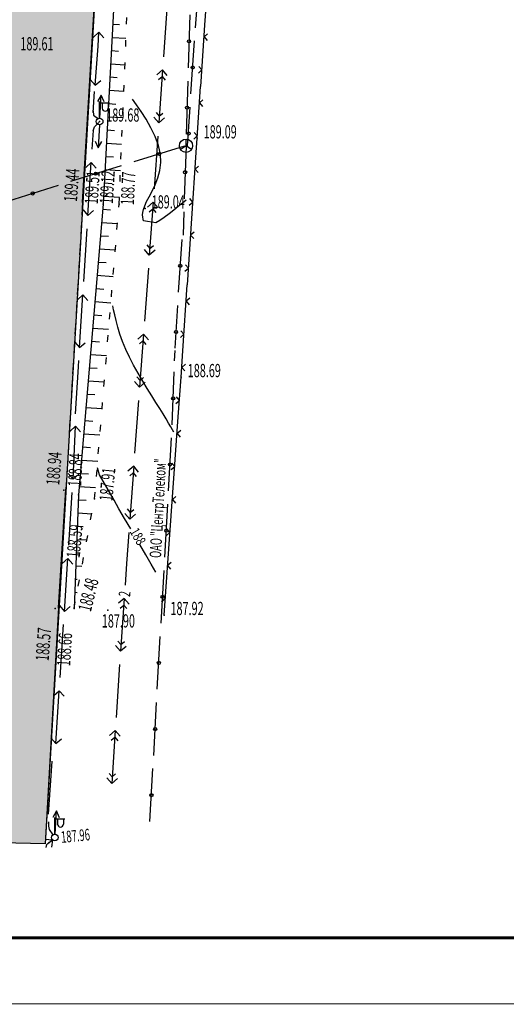
# Model space of a CAD drawing. Units: millimetres. Extents: x 1322350 to 1325140, y 493833 to 496082.
# Drawn here: x 1323313 to 1323350, y 495433 to 495508 of the extents above; entities that cross this region are included whole.
import ezdxf

# ---------------------------------------------------------------- set-up
doc = ezdxf.new("R2010")
doc.units = ezdxf.units.MM
doc.linetypes.add('CONTI', pattern=[0])
doc.linetypes.add('STROT', pattern=[1.7, 0.5, -1.2])
doc.layers.get('Defpoints').update_dxf_attribs({"color": 6})
doc.layers.add('Дороги сущ.', color=7, linetype='Continuous', lineweight=30, true_color=0xb4c7da)
doc.layers.add('Таблицы', color=7, linetype='CONTI')
doc.layers.add('Топосъемка', color=251, linetype='Continuous')
doc.styles.add('SHRFT', font='arial.ttf', dxfattribs={"width": 0.75})
doc.styles.add('отм', font='simplex.shx', dxfattribs={"width": 0.6})

# ---------------------------------------------------------------- blocks, each defined once
blk = doc.blocks.new('BL_33')
at = {"color": 0}
for p, q in [((0, 0.25), (0, 1.5)), ((0, 1.4), (0.75, 1.4)), ((0.2, 1.4), (0.2, 1)), ((0.65, 1.4), (0.65, 1))]:
    blk.add_line(p, q, dxfattribs=at)
for radius in [0.25, 0]:
    blk.add_circle((0, 0), radius, dxfattribs=at)
blk.add_arc((0.425, 1), 0.225, 180, 0, dxfattribs=at)
blk = doc.blocks.new('BL_57')
at = {"color": 0}
for p, q in [((0, 0), (-0.375, -0.25)), ((0, 0), (0, 0.5)), ((0.375, -0.25), (0, 0))]:
    blk.add_line(p, q, dxfattribs=at)
blk.add_circle((0, 0), 0.5, dxfattribs=at)

msp = doc.modelspace()

# ---------------------------------------------------------------- hatches: boundary and pattern name
at = {"layer": 'Дороги сущ.'}
h = msp.add_hatch(color=254, dxfattribs=at)
h.dxf.hatch_style = 1
h.paths.add_polyline_path([(1323325.13, 495582.279), (1323325.595, 495582.719), (1323334.116, 495589.805), (1323327.374, 495597.015), (1323315.444, 495595.144), (1323314.096, 495589.304), (1323312.58, 495584.979), (1323311.27, 495580.559), (1323297.21, 495569.709), (1323199.84, 495504.869), (1323190.876, 495499.475), (1323190.876, 495489.654, -0.153906), (1323197.933, 495487.471), (1323198.824, 495485.627), (1323206.115, 495463.746), (1323217.146, 495458.658), (1323258.72, 495473.79, -0.414214), (1323265.129, 495470.802), (1323266.285, 495467.626, -0.414214), (1323263.296, 495461.217), (1323253.005, 495457.471), (1323258.181, 495443.25), (1323261.906, 495443.25), (1323260.056, 495448.332, -0.414214), (1323263.045, 495454.74), (1323273.336, 495458.486), (1323265.511, 495479.986), (1323222.145, 495464.203), (1323217.836, 495464.293), (1323210.771, 495467.447), (1323204.145, 495490.161), (1323203.052, 495494.288, -0.092959), (1323202.893, 495495.848, -0.080239), (1323204.314, 495498.081), (1323206.62, 495500.359), (1323253.424, 495531.411), (1323302.35, 495564.059), (1323304.3, 495564.889, -0.156578), (1323309.97, 495564.979), (1323311.285, 495564.504), (1323312.33, 495563.819, -0.092307), (1323314.93, 495558.619, -0.109278), (1323315.429, 495551.997, -0.018091), (1323314.759, 495546.203), (1323308.494, 495445.515), (1323315.133, 495445.347), (1323319.449, 495518.625), (1323323.118, 495576.648), (1323323.9, 495577.869)])

# ---------------------------------------------------------------- linework, layer by layer
at = {"layer": 'Defpoints'}
msp.add_lwpolyline([(1323559.934, 495433.239), (1323139.96, 495433.283), (1323139.917, 495730.253), (1323559.967, 495730.234)], close=True, dxfattribs=at)
at = {"layer": 'Дороги сущ.', "color": 7, "lineweight": 25}
msp.add_lwpolyline([(1323319.449, 495518.625), (1323315.133, 495445.347), (1323308.494, 495445.515), (1323314.759, 495546.203, 0.018091)], format="xyb", dxfattribs=at)
at = {"layer": 'Таблицы', "linetype": 'Continuous', "lineweight": 60, "ltscale": 3}
msp.add_line((1323554.934, 495438.239), (1323159.917, 495438.253), dxfattribs=at)
at = {"layer": 'Топосъемка'}
for p, q in [((1323321.84, 495536.539), (1323319.51, 495493.649)), ((1323317.97, 495493.799), (1323319.39, 495517.629)), ((1323327.22, 495507.509), (1323327.56, 495512.499)), ((1323326.497, 495506.949), (1323326.788, 495510.941)), ((1323324.34, 495508.759), (1323324.07, 495504.769)), ((1323326.06, 495507.929), (1323325.94, 495503.929)), ((1323326.88, 495502.529), (1323327.22, 495507.519)), ((1323320.25, 495507.229), (1323320.76, 495507.189)), ((1323318.774, 495506.225), (1323319.199, 495506.61)), ((1323319.135, 495505.571), (1323319.199, 495506.61)), ((1323319.199, 495506.61), (1323319.573, 495506.185)), ((1323320.19, 495506.229), (1323321.24, 495506.159)), ((1323326.123, 495501.966), (1323326.414, 495505.958)), ((1323327.4, 495506.499), (1323327.14, 495506.269)), ((1323327.14, 495506.269), (1323327.37, 495505.999)), ((1323318.907, 495502.613), (1323319.135, 495505.571)), ((1323320.14, 495505.239), (1323320.67, 495505.199)), ((1323320.09, 495504.239), (1323321.16, 495504.169)), ((1323323.99, 495503.769), (1323323.56, 495503.399)), ((1323323.99, 495503.769), (1323323.71, 495499.779)), ((1323324.36, 495503.339), (1323323.99, 495503.769)), ((1323326.7, 495503.539), (1323326.97, 495503.779)), ((1323326.97, 495503.779), (1323326.73, 495504.039)), ((1323318.543, 495503.038), (1323318.907, 495502.613)), ((1323318.907, 495502.613), (1323319.332, 495502.978)), ((1323320.03, 495503.239), (1323320.57, 495503.199)), ((1323323.69, 495503.039), (1323323.96, 495503.269)), ((1323323.96, 495503.269), (1323324.19, 495502.999)), ((1323319.98, 495502.239), (1323321.08, 495502.169)), ((1323325.91, 495502.929), (1323325.79, 495498.929)), ((1323326.6, 495498.609), (1323326.87, 495502.529)), ((1323318.762, 495500.562), (1323318.861, 495502.134)), ((1323319.37, 495501.879), (1323319.09, 495501.389)), ((1323319.26, 495500.129), (1323319.37, 495501.879)), ((1323319.59, 495501.359), (1323319.37, 495501.879)), ((1323327.05, 495501.509), (1323326.79, 495501.279)), ((1323319.92, 495501.239), (1323320.47, 495501.199)), ((1323325.875, 495498.034), (1323326.071, 495500.965)), ((1323326.79, 495501.279), (1323327.02, 495501.009)), ((1323319.87, 495500.239), (1323320.99, 495500.169)), ((1323323.71, 495499.779), (1323323.34, 495500.209)), ((1323323.52, 495500.549), (1323323.75, 495500.279)), ((1323324.14, 495500.149), (1323323.71, 495499.779)), ((1323323.75, 495500.279), (1323324.01, 495500.509)), ((1323319.23, 495499.629), (1323319.13, 495497.879)), ((1323319.81, 495499.239), (1323320.38, 495499.199)), ((1323318.689, 495497.779), (1323318.778, 495499.204)), ((1323323.64, 495498.779), (1323323.37, 495494.789)), ((1323326.35, 495498.539), (1323326.44, 495498.619)), ((1323326.62, 495498.789), (1323326.38, 495499.049)), ((1323326.43, 495498.619), (1323326.62, 495498.789)), ((1323326.53, 495497.529), (1323326.6, 495498.609)), ((1323318.91, 495498.399), (1323319.13, 495497.879)), ((1323319.13, 495497.879), (1323319.41, 495498.369)), ((1323319.76, 495498.249), (1323320.91, 495498.169)), ((1323325.65, 495498.019), (1323321.83, 495496.829)), ((1323325.77, 495498.049), (1323325.64, 495494.049)), ((1323319.71, 495497.249), (1323320.29, 495497.209)), ((1323326.2, 495492.549), (1323326.53, 495497.539)), ((1323320.88, 495496.529), (1323317.06, 495495.339)), ((1323318.199, 495496.409), (1323318.619, 495496.779)), ((1323318.369, 495492.789), (1323318.619, 495496.779)), ((1323318.619, 495496.779), (1323318.999, 495496.359)), ((1323319.65, 495496.249), (1323320.83, 495496.169)), ((1323326.72, 495496.519), (1323326.45, 495496.289)), ((1323326.45, 495496.289), (1323326.68, 495496.029)), ((1323316.11, 495495.039), (1323312.29, 495493.849)), ((1323319.6, 495495.249), (1323320.19, 495495.209)), ((1323319.54, 495494.249), (1323320.74, 495494.169)), ((1323326.28, 495493.799), (1323326.05, 495494.059)), ((1323319.51, 495493.649), (1323317.65, 495471.689)), ((1323317.97, 495493.799), (1323317.91, 495492.799)), ((1323323.3, 495493.789), (1323322.87, 495493.419)), ((1323323.3, 495493.789), (1323323, 495489.799)), ((1323323, 495493.059), (1323323.26, 495493.289)), ((1323323.26, 495493.289), (1323323.49, 495493.019)), ((1323323.67, 495493.359), (1323323.3, 495493.789)), ((1323326.02, 495493.559), (1323326.28, 495493.799)), ((1323317.999, 495493.209), (1323318.369, 495492.789)), ((1323318.369, 495492.789), (1323318.789, 495493.159)), ((1323319.48, 495493.249), (1323320.08, 495493.209)), ((1323325.61, 495493.049), (1323325.55, 495491.309)), ((1323325.87, 495487.559), (1323326.2, 495492.549)), ((1323317.88, 495492.299), (1323317.82, 495491.299)), ((1323318.059, 495487.799), (1323318.309, 495491.789)), ((1323319.39, 495492.249), (1323320.6, 495492.169)), ((1323319.31, 495491.259), (1323319.91, 495491.219)), ((1323326.39, 495491.529), (1323326.12, 495491.299)), ((1323326.12, 495491.299), (1323326.35, 495491.039)), ((1323317.8, 495490.809), (1323317.74, 495489.809)), ((1323322.81, 495490.569), (1323323.04, 495490.299)), ((1323323.04, 495490.299), (1323323.31, 495490.529)), ((1323325.211, 495486.987), (1323325.468, 495490.979)), ((1323319.22, 495490.259), (1323320.43, 495490.179)), ((1323323, 495489.799), (1323322.63, 495490.229)), ((1323323.43, 495490.169), (1323323, 495489.799)), ((1323317.71, 495489.309), (1323317.65, 495488.309)), ((1323319.14, 495489.269), (1323319.74, 495489.229)), ((1323325.95, 495488.809), (1323325.72, 495489.069)), ((1323319.05, 495488.269), (1323320.27, 495488.189)), ((1323322.93, 495488.799), (1323322.63, 495484.809)), ((1323325.69, 495488.569), (1323325.95, 495488.809)), ((1323317.62, 495487.809), (1323317.56, 495486.809)), ((1323325.53, 495482.569), (1323325.86, 495487.559)), ((1323317.569, 495486.429), (1323317.989, 495486.799)), ((1323317.739, 495482.809), (1323317.989, 495486.799)), ((1323317.989, 495486.799), (1323318.369, 495486.379)), ((1323318.97, 495487.269), (1323319.57, 495487.229)), ((1323317.54, 495486.309), (1323317.48, 495485.309)), ((1323318.89, 495486.279), (1323320.1, 495486.199)), ((1323324.943, 495482.763), (1323325.15, 495485.983)), ((1323326.05, 495486.539), (1323325.78, 495486.309)), ((1323325.78, 495486.309), (1323326.01, 495486.049)), ((1323318.8, 495485.279), (1323319.41, 495485.239)), ((1323317.45, 495484.819), (1323317.39, 495483.819)), ((1323318.72, 495484.279), (1323319.93, 495484.199)), ((1323322.56, 495483.819), (1323322.13, 495483.449)), ((1323322.56, 495483.819), (1323322.26, 495479.829)), ((1323322.93, 495483.389), (1323322.56, 495483.819)), ((1323325.35, 495483.579), (1323325.61, 495483.819)), ((1323325.61, 495483.819), (1323325.38, 495484.079)), ((1323317.36, 495483.319), (1323317.3, 495482.319)), ((1323317.369, 495483.229), (1323317.739, 495482.809)), ((1323317.739, 495482.809), (1323318.159, 495483.179)), ((1323318.63, 495483.289), (1323319.24, 495483.249)), ((1323322.26, 495483.089), (1323322.52, 495483.319)), ((1323322.52, 495483.319), (1323322.75, 495483.049)), ((1323318.55, 495482.289), (1323319.77, 495482.209)), ((1323324.904, 495481.814), (1323324.949, 495482.595)), ((1323325.4, 495480.589), (1323325.53, 495482.569)), ((1323317.27, 495481.819), (1323317.21, 495480.819)), ((1323317.647, 495481.391), (1323317.677, 495481.831)), ((1323325.72, 495481.549), (1323325.45, 495481.319)), ((1323317.419, 495477.819), (1323317.649, 495481.369)), ((1323318.46, 495481.289), (1323319.07, 495481.249)), ((1323324.724, 495476.981), (1323324.871, 495480.979)), ((1323325.45, 495481.319), (1323325.68, 495481.059)), ((1323317.19, 495480.319), (1323317.13, 495479.319)), ((1323318.38, 495480.299), (1323319.6, 495480.219)), ((1323322.26, 495479.829), (1323321.89, 495480.259)), ((1323322.07, 495480.599), (1323322.3, 495480.329)), ((1323322.69, 495480.199), (1323322.26, 495479.829)), ((1323322.3, 495480.329), (1323322.57, 495480.559)), ((1323325.18, 495477.579), (1323325.4, 495480.589)), ((1323318.29, 495479.299), (1323318.9, 495479.259)), ((1323317.1, 495478.829), (1323317.04, 495477.829)), ((1323322.19, 495478.829), (1323321.89, 495474.839)), ((1323325, 495478.599), (1323325.27, 495478.829)), ((1323325.27, 495478.829), (1323325.04, 495479.089)), ((1323318.21, 495478.299), (1323319.44, 495478.219)), ((1323317.01, 495477.329), (1323316.95, 495476.329)), ((1323318.13, 495477.309), (1323318.74, 495477.269)), ((1323324.83, 495472.589), (1323325.19, 495477.579)), ((1323317.022, 495476.498), (1323317.436, 495476.875)), ((1323317.245, 495472.881), (1323317.436, 495476.875)), ((1323317.436, 495476.875), (1323317.813, 495476.462)), ((1323318.04, 495476.309), (1323319.27, 495476.229)), ((1323325.37, 495476.559), (1323325.1, 495476.329)), ((1323325.1, 495476.329), (1323325.33, 495476.059)), ((1323316.93, 495475.829), (1323316.87, 495474.829)), ((1323324.456, 495471.996), (1323324.679, 495475.991)), ((1323317.96, 495475.319), (1323318.57, 495475.279)), ((1323316.84, 495474.329), (1323316.78, 495473.329)), ((1323317.87, 495474.319), (1323319.11, 495474.239)), ((1323324.92, 495473.839), (1323324.69, 495474.099)), ((1323316.874, 495473.311), (1323317.244, 495472.881)), ((1323317.244, 495472.881), (1323317.674, 495473.251)), ((1323317.79, 495473.319), (1323318.4, 495473.279)), ((1323321.82, 495473.849), (1323321.39, 495473.479)), ((1323321.82, 495473.849), (1323321.52, 495469.859)), ((1323321.52, 495473.119), (1323321.78, 495473.349)), ((1323321.78, 495473.349), (1323322.01, 495473.079)), ((1323322.19, 495473.419), (1323321.82, 495473.849)), ((1323324.65, 495473.609), (1323324.92, 495473.839)), ((1323316.75, 495472.839), (1323316.71, 495472.089)), ((1323324.47, 495467.609), (1323324.83, 495472.599)), ((1323316.15, 495463.159), (1323316.71, 495472.089)), ((1323316.924, 495467.891), (1323317.184, 495471.881)), ((1323317.7, 495472.329), (1323318.94, 495472.249)), ((1323317.65, 495471.689), (1323317.32, 495463.129)), ((1323317.64, 495471.329), (1323318.24, 495471.289)), ((1323324.172, 495466.999), (1323324.395, 495470.994)), ((1323325.01, 495471.579), (1323324.74, 495471.349)), ((1323324.74, 495471.349), (1323324.97, 495471.079)), ((1323317.6, 495470.329), (1323318.66, 495470.269)), ((1323321.52, 495469.859), (1323321.15, 495470.289)), ((1323321.33, 495470.629), (1323321.56, 495470.359)), ((1323321.56, 495470.359), (1323321.83, 495470.589)), ((1323321.95, 495470.229), (1323321.52, 495469.859)), ((1323317.56, 495469.329), (1323318.01, 495469.299)), ((1323321.45, 495468.859), (1323321.27, 495466.509)), ((1323324.29, 495468.629), (1323324.56, 495468.859)), ((1323324.56, 495468.859), (1323324.33, 495469.119)), ((1323317.52, 495468.329), (1323318.29, 495468.289)), ((1323317.48, 495467.329), (1323317.79, 495467.309)), ((1323324.11, 495462.619), (1323324.47, 495467.609)), ((1323316.434, 495466.521), (1323316.854, 495466.891)), ((1323316.594, 495462.901), (1323316.854, 495466.891)), ((1323316.854, 495466.891), (1323317.224, 495466.471)), ((1323324.65, 495466.589), (1323324.38, 495466.359)), ((1323317.44, 495466.329), (1323317.92, 495466.309)), ((1323321.28, 495466.509), (1323321.17, 495464.869)), ((1323323.888, 495462.003), (1323324.111, 495465.998)), ((1323324.38, 495466.359), (1323324.61, 495466.089)), ((1323317.4, 495465.329), (1323317.56, 495465.319)), ((1323317.37, 495464.339), (1323317.55, 495464.329)), ((1323321.1, 495463.879), (1323320.67, 495463.509)), ((1323321.1, 495463.879), (1323320.83, 495459.889)), ((1323321.47, 495463.449), (1323321.1, 495463.879)), ((1323323.93, 495463.639), (1323324.2, 495463.869)), ((1323324.2, 495463.869), (1323323.97, 495464.129)), ((1323316.15, 495463.159), (1323315.133, 495445.347)), ((1323316.224, 495463.331), (1323316.594, 495462.901)), ((1323316.594, 495462.901), (1323317.024, 495463.271)), ((1323320.8, 495463.149), (1323321.07, 495463.379)), ((1323321.07, 495463.379), (1323321.3, 495463.109)), ((1323316.274, 495457.911), (1323316.534, 495461.901)), ((1323320.63, 495460.649), (1323320.86, 495460.389)), ((1323320.86, 495460.389), (1323321.13, 495460.619)), ((1323323.604, 495457.016), (1323323.827, 495461.011)), ((1323320.83, 495459.889), (1323320.46, 495460.319)), ((1323321.26, 495460.259), (1323320.83, 495459.889)), ((1323320.76, 495458.889), (1323320.49, 495454.899)), ((1323315.784, 495456.541), (1323316.204, 495456.911)), ((1323315.944, 495452.921), (1323316.204, 495456.911)), ((1323316.204, 495456.911), (1323316.574, 495456.491)), ((1323323.331, 495452.02), (1323323.554, 495456.015)), ((1323320.43, 495453.899), (1323320, 495453.529)), ((1323320.43, 495453.899), (1323320.16, 495449.909)), ((1323320.8, 495453.469), (1323320.43, 495453.899)), ((1323315.574, 495453.351), (1323315.944, 495452.921)), ((1323315.944, 495452.921), (1323316.374, 495453.291)), ((1323320.13, 495453.169), (1323320.4, 495453.399)), ((1323320.4, 495453.399), (1323320.63, 495453.129)), ((1323315.4, 495447.594), (1323315.66, 495451.584)), ((1323323.047, 495447.034), (1323323.27, 495451.029)), ((1323320.16, 495449.909), (1323319.79, 495450.339)), ((1323319.96, 495450.669), (1323320.19, 495450.409)), ((1323320.59, 495450.279), (1323320.16, 495449.909)), ((1323320.19, 495450.409), (1323320.46, 495450.639)), ((1323315.99, 495447.839), (1323315.71, 495447.349)), ((1323315.89, 495446.089), (1323315.99, 495447.839)), ((1323316.21, 495447.319), (1323315.99, 495447.839)), ((1323315.13, 495445.711), (1323315.686, 495445.648)), ((1323315.686, 495445.648), (1323315.623, 495445.092))]:
    msp.add_line(p, q, dxfattribs=at)
at = {"layer": 'Топосъемка', "linetype": 'STROT'}
for p, q in [((1323320.72, 495493.639), (1323321.71, 495517.379)), ((1323318.87, 495471.399), (1323320.72, 495493.639)), ((1323317.32, 495463.129), (1323318.87, 495471.399))]:
    msp.add_line(p, q, dxfattribs=at)
at = {"layer": 'Топосъемка', "linetype": 'Continuous'}
for p, q in [((1323318.761, 495500.673), (1323318.793, 495500.358)), ((1323318.793, 495500.358), (1323319.177, 495500.071)), ((1323318.77, 495499.162), (1323318.865, 495499.478)), ((1323318.865, 495499.478), (1323319.202, 495499.807)), ((1323315.392, 495447.021), (1323315.4, 495446.677)), ((1323315.4, 495446.677), (1323315.435, 495446.447)), ((1323315.435, 495446.447), (1323315.731, 495446.026)), ((1323315.222, 495445.071), (1323315.274, 495445.298)), ((1323315.274, 495445.298), (1323315.441, 495445.486)), ((1323315.331, 495445.383), (1323315.682, 495445.652))]:
    msp.add_line(p, q, dxfattribs=at)
at = {"layer": 'Топосъемка'}
for points in [[(1323325.77, 495493.939, 0), (1323325.51, 495493.719, 0), (1323325.19, 495493.459, 0), (1323324.85, 495493.179, 0), (1323324.49, 495492.899, 0), (1323324.13, 495492.629, 0), (1323323.79, 495492.399, 0), (1323323.5, 495492.219, 0), (1323322.57, 495492.389, 0), (1323322.53, 495492.519, 0), (1323322.5, 495492.659, 0), (1323322.49, 495492.829, 0), (1323322.51, 495493.019, 0), (1323322.56, 495493.239, 0), (1323322.66, 495493.509, 0), (1323322.8, 495493.829, 0), (1323323, 495494.199, 0), (1323323.22, 495494.629, 0), (1323323.45, 495495.099, 0), (1323323.65, 495495.619, 0), (1323323.8, 495496.189, 0), (1323323.87, 495496.789, 0), (1323323.84, 495497.419, 0), (1323323.69, 495498.079, 0), (1323323.44, 495498.749, 0), (1323323.12, 495499.409, 0), (1323322.76, 495500.049, 0), (1323322.38, 495500.629, 0), (1323322.03, 495501.149, 0), (1323321.72, 495501.569, 0)], [(1323324.86, 495476.429, 0), (1323324.75, 495476.609, 0), (1323324.62, 495476.839, 0), (1323324.46, 495477.119, 0), (1323324.26, 495477.439, 0), (1323324.04, 495477.809, 0), (1323323.79, 495478.219, 0), (1323323.5, 495478.679, 0), (1323323.19, 495479.179, 0), (1323322.85, 495479.719, 0), (1323322.5, 495480.289, 0), (1323322.15, 495480.879, 0), (1323321.81, 495481.479, 0), (1323321.5, 495482.079, 0), (1323321.22, 495482.679, 0), (1323320.98, 495483.269, 0), (1323320.78, 495483.829, 0), (1323320.62, 495484.359, 0), (1323320.49, 495484.849, 0), (1323320.39, 495485.279, 0), (1323320.31, 495485.659, 0), (1323320.25, 495485.969, 0)], [(1323320.34, 495471.299, 0), (1323319.25, 495473.219, 0), (1323319.09, 495473.739, 0)], [(1323320.34, 495471.299, 0), (1323319.25, 495473.219, 0), (1323319.09, 495473.739, 0)], [(1323321.6, 495469.119, 0), (1323321.14, 495469.919, 0), (1323320.71, 495470.649, 0), (1323320.34, 495471.299, 0)], [(1323321.6, 495469.119, 0), (1323321.14, 495469.919, 0), (1323320.71, 495470.649, 0), (1323320.34, 495471.299, 0)], [(1323323.48, 495465.859, 0), (1323323.14, 495466.459, 0), (1323322.73, 495467.169, 0), (1323322.28, 495467.939, 0)], [(1323323.48, 495465.859, 0), (1323323.14, 495466.459, 0), (1323322.73, 495467.169, 0), (1323322.28, 495467.939, 0)]]:
    msp.add_polyline3d(points, dxfattribs=at)
for centre in [(1323326, 495505.929), (1323326.269, 495503.957), (1323325.85, 495500.929), (1323325.965, 495498.974), (1323323.74, 495497.429), (1323318.97, 495495.939), (1323325.7, 495496.049), (1323314.2, 495494.449), (1323325.335, 495488.983), (1323325.016, 495483.987), (1323324.798, 495478.975), (1323324.567, 495473.988), (1323324.284, 495468.992), (1323324, 495463.995), (1323323.716, 495459.009), (1323323.442, 495454.013), (1323323.159, 495449.026)]:
    msp.add_circle(centre, 0.12, dxfattribs=at)
for p in [(1323319.25, 495499.879), (1323326.6, 495498.609), (1323317.97, 495493.799), (1323319.51, 495493.649), (1323320.72, 495493.639), (1323322.68, 495493.309), (1323325.4, 495480.589), (1323316.56, 495472.049), (1323316.71, 495472.089), (1323317.65, 495471.689), (1323318.87, 495471.399), (1323315.9, 495463.109), (1323316.15, 495463.159), (1323317.32, 495463.129), (1323319.87, 495462.999), (1323324.11, 495462.619)]:
    msp.add_point(p, dxfattribs=at)

# ---------------------------------------------------------------- block references
for name, p in [('BL_33', (1323319.25, 495499.879)), ('BL_57', (1323325.77, 495498.049)), ('BL_33', (1323315.87, 495445.839))]:
    msp.add_blockref(name, p, dxfattribs=at)

# ---------------------------------------------------------------- texts
at = {"layer": 'Топосъемка', "style": 'отм', "width": 0.6}
for s, p in [('189.61', (1323313.27, 495505.249)), ('189.68', (1323319.75, 495499.869)), ('189.09', (1323327.1, 495498.599)), ('189.04', (1323323.18, 495493.309)), ('188.69', (1323325.9, 495480.579)), ('187.92', (1323324.6, 495462.619)), ('187.90', (1323319.417, 495461.681))]:
    msp.add_text(s, height=1, dxfattribs=at).set_placement(p)
at = {"layer": 'Топосъемка'}
for s, height, rotation, style, width, p in [('189.44', 1, 85.72948, 'отм', 0.6, (1323317.539, 495493.795)), ('189.51', 1, 86.34629, 'отм', 0.6, (1323319.112, 495493.622)), ('189.12', 1, 86.26043, 'отм', 0.6, (1323320.243, 495493.641)), ('188.77', 1, 87.46401, 'отм', 0.6, (1323321.836, 495493.564)), ('188.94', 1, 85.34385, 'отм', 0.6, (1323316.202, 495472.403)), ('188.84', 1, 87.26701, 'отм', 0.6, (1323317.861, 495472.309)), ('ОАО "ЦентрТелеком"', 0.875, 87.0305, 'отм', 0.6, (1323323.888, 495466.916)), ('187.91', 1, 84.58185, 'отм', 0.6, (1323320.213, 495471.199)), ('188.59', 1, 84.51413, 'отм', 0.6, (1323317.74, 495466.908)), ('188', 0.75, 299.98418, 'SHRFT', 0.75, (1323321.496, 495468.925)), ('188', 0.75, 299.98418, 'SHRFT', 0.75, (1323321.496, 495468.925)), ('188.48', 1, 76.21968, 'отм', 0.6, (1323318.585, 495462.824)), ('2', 0.875, 84.22216, 'отм', 0.6, (1323321.548, 495463.978)), ('188.57', 1, 85.76528, 'отм', 0.6, (1323315.405, 495459.14)), ('188.66', 1, 86.26589, 'отм', 0.6, (1323317.022, 495458.744)), ('187.96', 0.875, 5.5, 'отм', 0.6, (1323316.381, 495445.419))]:
    msp.add_text(s, height=height, rotation=rotation, dxfattribs=dict(at, style=style, width=width)).set_placement(p)

doc.saveas('drawing.dxf')
